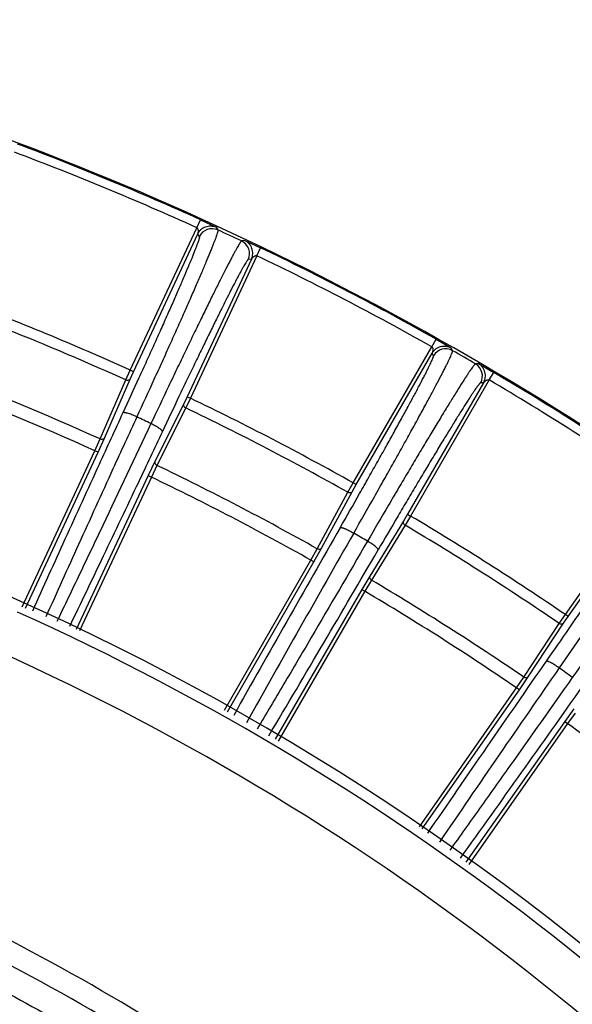
# Model space of a CAD drawing. Units: inches. Extents: x 0 to 17, y 0 to 11.
# Drawn here: x 14.9 to 15.2, y 3.4 to 3.9 of the extents above; entities that cross this region are included whole.
import ezdxf

# ---------------------------------------------------------------- set-up
doc = ezdxf.new("R2010")
doc.units = ezdxf.units.IN
doc.header["$LTSCALE"] = 0.935
doc.header["$MEASUREMENT"] = 0
doc.layers.get('0').update_dxf_attribs({"linetype": 'CONTINUOUS'})

msp = doc.modelspace()

# ---------------------------------------------------------------- linework, layer by layer
at = {"color": 9, "linetype": 'Continuous'}
for p, q in [((14.9982363572, 3.8275872464), (15.0002993213, 3.8321411471)), ((15.0002993238, 3.8321411452), (15.0093611462, 3.8278865963)), ((14.9603502148, 3.746340152), (14.9982363572, 3.8275872464)), ((14.9621623567, 3.7454951364), (14.9987696292, 3.8239996857)), ((14.9987696292, 3.8239996857), (14.9997081938, 3.8224187757)), ((15.0093611299, 3.8278866036), (15.0103061002, 3.8263027462)), ((15.0255699427, 3.8203283103), (15.0237587332, 3.820035652)), ((15.0255699262, 3.8203283187), (15.034653927, 3.816121331)), ((15.0324914875, 3.8116138169), (15.0346539299, 3.81612133)), ((15.0294004762, 3.8097162882), (14.9927932033, 3.731211738)), ((15.0324914875, 3.8116138169), (14.9946053451, 3.7303667224)), ((15.0294004762, 3.8097162882), (15.0275956, 3.8094206269)), ((15.1322042678, 3.7597066289), (15.1346562803, 3.7640634014)), ((15.1346562829, 3.7640633992), (15.1433128141, 3.7590352508)), ((15.0873811428, 3.682070699), (15.1322042678, 3.7597066289)), ((15.0891127409, 3.6810709604), (15.1324228346, 3.7560862431)), ((15.1331741249, 3.7545250153), (15.1324228346, 3.7560862431)), ((15.1440698613, 3.7574707516), (15.1433127981, 3.7590352591)), ((14.9578209166, 3.7407580905), (14.9603502148, 3.746340152)), ((14.96026442, 3.7413090258), (14.9621623567, 3.7454951364)), ((14.9621623567, 3.7454951364), (14.9603502148, 3.746340152)), ((15.1588011828, 3.7500930363), (15.157079365, 3.7499672738)), ((15.1588011673, 3.7500930455), (15.1674839371, 3.7451103445)), ((15.1649368708, 3.7408084517), (15.1674839402, 3.7451103431)), ((14.9432359023, 3.7071175954), (14.9578209166, 3.7407580905)), ((14.9456799098, 3.7076683025), (14.96026442, 3.7413090258)), ((15.161692241, 3.7391875425), (15.1183821477, 3.6641722605)), ((15.1649368708, 3.7408084517), (15.1201137458, 3.6631725219)), ((15.161692241, 3.7391875425), (15.1599761221, 3.7390584485)), ((14.9927932033, 3.731211738), (14.9908064268, 3.7270670542)), ((14.9946053451, 3.7303667224), (14.9919550395, 3.7248410876)), ((14.9927932033, 3.731211738), (14.9946053451, 3.7303667224)), ((14.9908064268, 3.7270670542), (14.97441088, 3.6942708311)), ((14.9919550395, 3.7248410876), (14.9755599916, 3.692044625)), ((14.9401829809, 3.7003781544), (14.9432359023, 3.7071175954)), ((14.9420167145, 3.6995808329), (14.9456799098, 3.7076683025)), ((14.8987456965, 3.6113764277), (14.9401829809, 3.7003781544)), ((14.9420167145, 3.6995808329), (14.9401829809, 3.7003781544)), ((14.9005911464, 3.6106043573), (14.9420167145, 3.6995808329)), ((14.97441088, 3.6942708311), (14.9705701754, 3.6862661354)), ((14.9755599916, 3.692044625), (14.9723596604, 3.6853739223)), ((14.9705701754, 3.6862661354), (14.9295709326, 3.5984802495)), ((14.9723596604, 3.6853739223), (14.9314164712, 3.5977081421)), ((14.9705701754, 3.6862661354), (14.9723596604, 3.6853739223)), ((15.0843749606, 3.6767303219), (15.0873811428, 3.682070699)), ((15.0868571829, 3.6770661954), (15.0891127409, 3.6810709604)), ((15.0891127409, 3.6810709604), (15.0873811428, 3.682070699)), ((15.2083272278, 3.6069743359), (15.2597462044, 3.6804082448)), ((15.0669134843, 3.6444890067), (15.0843749606, 3.6767303219)), ((15.069396189, 3.644824609), (15.0868571829, 3.6770661954)), ((15.2099651037, 3.6058274828), (15.2596484024, 3.6767825868)), ((15.1183821477, 3.6641722605), (15.1160416985, 3.6602165074)), ((15.1201137458, 3.6631725219), (15.1169919347, 3.6578989031)), ((15.1183821477, 3.6641722605), (15.1201137458, 3.6631725219)), ((15.1160416985, 3.6602165074), (15.0968501626, 3.6289740499)), ((15.1169919347, 3.6578989031), (15.0978008748, 3.6266561635)), ((15.0632847992, 3.638041291), (15.0669134843, 3.6444890067)), ((15.0650420638, 3.6370871831), (15.069396189, 3.644824609)), ((15.0140163983, 3.5525877174), (15.0632847992, 3.638041291)), ((15.0650420638, 3.6370871831), (15.0632847992, 3.638041291)), ((15.0157464553, 3.5515864934), (15.0650420638, 3.6370871831)), ((15.0968501626, 3.6289740499), (15.0923264178, 3.6213345539)), ((15.0923264178, 3.6213345539), (15.0429122864, 3.5358649975)), ((15.0923264178, 3.6213345539), (15.0940313317, 3.6202897721)), ((15.0978008748, 3.6266561635), (15.0940313317, 3.6202897721)), ((15.0940313317, 3.6202897721), (15.0446423412, 3.5348637747)), ((15.2048670405, 3.6019162865), (15.2083272278, 3.6069743359)), ((15.2073690905, 3.602034542), (15.2099651037, 3.6058274828)), ((15.2099651037, 3.6058274828), (15.2083272278, 3.6069743359)), ((15.1846619947, 3.5713195272), (15.2048670405, 3.6019162865)), ((15.1871645016, 3.5714374704), (15.2073690905, 3.602034542)), ((15.1804851623, 3.5652126077), (15.1846619947, 3.5713195272)), ((15.182152584, 3.5641089748), (15.1871645016, 3.5714374704)), ((15.1251289038, 3.4860547767), (15.1804851623, 3.5652126077)), ((15.182152584, 3.5641089748), (15.1804851623, 3.5652126077)), ((15.1267179761, 3.4848391698), (15.182152584, 3.5641089748)), ((15.2131325372, 3.5532544561), (15.2079601807, 3.546038301)), ((15.2138776146, 3.5508625299), (15.2095675482, 3.5448489019)), ((15.2079601807, 3.546038301), (15.1516706576, 3.465750893)), ((15.2095675482, 3.5448489019), (15.1532596495, 3.4645353477)), ((15.2079601807, 3.546038301), (15.2095675482, 3.5448489019))]:
    msp.add_line(p, q, dxfattribs=at)
at = {"color": 7, "linetype": 'Continuous'}
for radius, start, end in [(1.7271230695, 57.4161842244, 77.5838157756), (1.486, 35.0214854983, 115.1130470416)]:
    msp.add_arc((14.2878594377, 2.2594621297), radius, start, end, dxfattribs=at)
at = {"color": 9, "linetype": 'Continuous'}
for centre, radius, start, end in [((14.2878594377, 2.2594621297), 1.7265253776, 65.6289811329, 69.3710188786), ((14.2878594377, 2.2594621297), 1.7215259944, 65.6289812321, 69.3710187679), ((15.0069592959, 3.8190343288), 0.0080020143, 65.2758578742, 154.9792184008), ((14.2878386167, 2.2579180018), 1.7267860235, 64.7746804395, 65.2671089726), ((15.0203420447, 3.8127998129), 0.0080020143, 335.0207813388, 64.7237554876), ((14.2878594377, 2.2594621297), 1.7265253776, 60.6289811233, 64.3710188707), ((14.2878594377, 2.2594621297), 1.7215259944, 60.6289812321, 64.3710187679), ((14.2878594377, 2.2594621297), 1.6318854428, 65.6635330935, 69.33646690650001), ((14.2878594377, 2.2594621297), 1.6257570873, 65.6636815271, 69.3363184729), ((15.1401026605, 3.7505214724), 0.008002014200000001, 60.2788416393, 149.9792203215), ((14.2878067304, 2.2578550714), 1.726856606, 59.77583776300001, 60.27413505840001), ((14.2878594377, 2.2594621297), 1.589095547, 65.642987201, 69.357012799), ((15.1530446844, 3.7430569648), 0.008002014200000001, 330.0207795379, 59.7209247184), ((14.2878594377, 2.2594621297), 1.7265253776, 55.62898113290001, 59.3710188786), ((14.2878594377, 2.2594621297), 1.5816968721, 65.6430489179, 69.35695108209998), ((14.2878594377, 2.2594621297), 1.7215259944, 55.6289812321, 59.3710187679), ((14.2878594377, 2.2594621297), 1.6318854428, 60.66353309350001, 64.3364669065), ((14.2878594377, 2.2594621297), 1.6257570873, 60.6636815271, 64.33631847289999), ((14.2877104762, 2.3086022459), 1.5648628011, 64.06396637240002, 64.3908030854), ((14.2878594377, 2.2594621297), 1.589095547, 60.642987201, 64.357012799), ((14.2878594377, 2.2594621297), 1.5816968721, 60.6430489179, 64.3569510821), ((14.2878594377, 2.2594621297), 1.6318854428, 55.66353309350001, 59.3364669065), ((29.0134055394, -4.3152278338), 16.0526987943, 150.2247063249, 150.663807403), ((14.2878594377, 2.2594621297), 1.6257570873, 55.6636815271, 59.3363184729), ((28.8710271351, -4.205166874700001), 15.8662451582, 150.3099774593, 150.7587760442), ((14.287382529, 2.3079927617), 1.5655551848, 58.92177779120001, 59.25435249109999), ((1.2612305667, 11.7067426068), 16.0176925105, 329.3370071692, 329.7766597620999), ((14.2878594377, 2.2594621297), 1.589095547, 55.642987201, 59.35701279899999), ((14.2878594377, 2.2594621297), 1.5816968721, 55.6430489179, 59.3569510821), ((14.2878594377, 2.2594621297), 1.4797787564, 37.9712013972, 65.730570469), ((14.2878594377, 2.2594621297), 1.4548130181, 37.9711959067, 65.730568486), ((28.6352006167, -5.7582361637), 16.3641473809, 145.202497259, 145.6191567464), ((27.4410125994, -4.9019124987), 14.8865685512, 145.2818495338, 145.7455102143), ((14.2869103976, 2.307297412), 1.5663959255, 53.7880331303, 54.12742491870001), ((1.8523767517, 12.9945899992), 16.3567035667, 324.3791141999999, 324.7988938017), ((14.2878594377, 2.2594621297), 1.5816968721, 50.6430489179, 54.3569510821), ((14.2878594377, 2.2594621297), 1.3093585562, 47.04634664810001, 65.3674055405), ((14.2878594377, 2.2594621297), 1.296806503, 47.04634664810001, 65.36161182229999)]:
    msp.add_arc(centre, radius, start, end, dxfattribs=at)
for points, knots in [([(15.0103061027, 3.8263027399), (15.0103242036, 3.826272402), (15.0103421357, 3.8261818891), (15.0103390127, 3.8260195457), (15.0103102425, 3.8257981562), (15.0102547481, 3.825518882), (15.010172205, 3.8251805371), (15.0100143002, 3.8246101947), (15.0097441767, 3.8237521984), (15.0093316277, 3.8225510286), (15.008810936, 3.8211195601), (15.0081829868, 3.8194604606), (15.00744868, 3.8175768898), (15.0066093369, 3.8154723408), (15.0052934179, 3.8122325924), (15.0033951933, 3.8076650129), (15.0008177398, 3.8015900763), (14.9978696424, 3.7947512221), (14.9945728098, 3.7871996142), (14.990951716, 3.7789917549), (14.9870333619, 3.770189054), (14.9828469486, 3.7608572717), (14.9784237513, 3.7510662138), (14.9721649168, 3.7372997736), (14.9673565989, 3.7268177739), (14.9640919135, 3.7197378652)], [0, 0, 0, 0, 0.0009117038000000001, 0.0022980319, 0.0042065795, 0.006654093900000001, 0.0096478126, 0.0131907868, 0.0219258343, 0.0328555925, 0.0459656614, 0.061234268, 0.0786357536, 0.098138005, 0.1197065459, 0.1688780094, 0.2257867841, 0.2900100375, 0.361069459, 0.438435086, 0.5215297205, 0.6097322087, 0.7023863715, 0.7987974523, 1, 1, 1, 1]), ([(14.9982363572, 3.8275872464), (14.9983216206, 3.827551838), (14.9984712068, 3.8274365519), (14.9987005348, 3.8271575952), (14.9988541772, 3.8268273967), (14.9989237981, 3.8264829876), (14.9989622794, 3.826227473), (14.9989959325, 3.8259748447), (14.9990090516, 3.8257221713), (14.9989971456, 3.8254714979), (14.998981359, 3.8252240329), (14.9989583089, 3.8249818124), (14.9989281302, 3.8247451456), (14.9988867874, 3.8245166292), (14.9988470398, 3.8243337554), (14.9988161966, 3.824197567), (14.9987955705, 3.8241112031), (14.9987810328, 3.8240463629), (14.9987714908, 3.8240116202), (14.9987696291, 3.8239996855)], [0, 0, 0, 0, 0.0718982038, 0.1429519692, 0.2809984727, 0.3491451661, 0.4163500363, 0.482222709, 0.5475590667, 0.6130387065999999, 0.6775216712000001, 0.7406814162, 0.8024882676999999, 0.8632634220000001, 0.9214601315000001, 0.9482174806, 0.9720129346999999, 0.9905933031999999, 1, 1, 1, 1]), ([(14.9987696292, 3.8239996858), (14.9989899289, 3.8244716808), (14.9995245872, 3.8253749076), (15.0005730632, 3.8265466344), (15.0018306109, 3.827491091), (15.0032463006, 3.8281760122), (15.0047688551, 3.8285696424), (15.0063387609, 3.8286627161), (15.0078958343, 3.8284462569), (15.0088879066, 3.8281040894), (15.0093611299, 3.8278866039)], [0, 0, 0, 0, 0.1250017835, 0.2500102783, 0.3750231105, 0.5000245108, 0.6250281811, 0.750028725, 0.8750145785, 1, 1, 1, 1]), ([(14.9997081938, 3.8224187757), (14.9997251443, 3.8223901929), (14.9997417604, 3.8223049332), (14.9997384888, 3.8221520561), (14.9997110087, 3.8219434916), (14.9996583229, 3.8216803554), (14.999580116, 3.8213615256), (14.9994306643, 3.8208240279), (14.999175251, 3.820015391), (14.9987854018, 3.8188832665), (14.9982935368, 3.8175340253), (14.9977004924, 3.8159701827), (14.9970071196, 3.814194717), (14.9962146658, 3.8122109212), (14.9949723799, 3.809157012), (14.9931805894, 3.804851368), (14.9907479116, 3.7991247249), (14.9879656232, 3.792677884), (14.9848543961, 3.785559079), (14.9814373224, 3.7778215764), (14.9777398772, 3.7695232691), (14.9737896105, 3.7607261513), (14.9696160295, 3.7514960313), (14.9637105406, 3.738518226), (14.9591738262, 3.7286366614), (14.9560936066, 3.7219622887)], [0, 0, 0, 0, 0.0009095898, 0.0022944753, 0.0042019333, 0.0066485742, 0.0096415757, 0.0131839545, 0.0219180722, 0.0328471265, 0.045956644, 0.0612248255, 0.078625997, 0.0981280294, 0.1196964341, 0.1688678458, 0.2257768277, 0.2900005161, 0.3610605773, 0.43842703, 0.5215226604, 0.6097262997, 0.7023817576000001, 0.7987942599, 1, 1, 1, 1]), ([(15.0237587298, 3.8200356294), (15.0237258783, 3.8200283059), (15.0236505638, 3.8199801264), (15.0235356185, 3.8198707545), (15.0233917839, 3.8197030864), (15.0232206519, 3.8194777705), (15.0230216436, 3.8191935975), (15.02269628, 3.8187008134), (15.0222248098, 3.8179361473), (15.0215836653, 3.8168409332), (15.0208354832, 3.8155146828), (15.0199817041, 3.8139597961), (15.019024124, 3.812179011), (15.0179645374, 3.8101755804), (15.0163463634, 3.8070739918), (15.0140885005, 3.8026699184), (15.0111144335, 3.7967739454), (15.0077917375, 3.7901022815), (15.0041453171, 3.7827045969), (15.0002025393, 3.7746360105), (14.9959929459, 3.7659567841), (14.9915480375, 3.7567317306), (14.9869011193, 3.7470299196), (14.9803891563, 3.7333597767), (14.975454354, 3.7229201478), (14.9721305138, 3.715856592)], [0, 0, 0, 0, 0.0008678946, 0.0022257115, 0.0041134499, 0.0065445254, 0.0095245514, 0.0130556908, 0.0217707776, 0.0326836497, 0.0457788713, 0.0610341476, 0.0784236084, 0.0979150564, 0.1194740341, 0.1686304747, 0.2255304708, 0.2897522519, 0.3608184085, 0.4381995135, 0.5213184272, 0.6095534601, 0.7022471197, 0.7987028744, 1, 1, 1, 1]), ([(15.0294004763, 3.8097162882), (15.0296204394, 3.81018844), (15.0299686794, 3.811178595), (15.0301923266, 3.8127349456), (15.0301074862, 3.8143053678), (15.0297221784, 3.8158301077), (15.0290450375, 3.8172494727), (15.0281072202, 3.8185119169), (15.0269405355, 3.819565567), (15.0260407282, 3.8201055976), (15.0255699426, 3.8203283107)], [0, 0, 0, 0, 0.1250017769, 0.2500102676, 0.3750230974, 0.5000244971, 0.6250281686, 0.7500287154, 0.8750145731, 1, 1, 1, 1]), ([(15.0275956, 3.8094206269), (15.0275627765, 3.8094152338), (15.0274867131, 3.8093731491), (15.0273715989, 3.8092723329), (15.0272293819, 3.8091171643), (15.0270615545, 3.808907592), (15.0268674599, 3.8086426537), (15.0265515839, 3.8081825173), (15.0260960409, 3.8074668258), (15.025479021, 3.8064400815), (15.0247611982, 3.8051955085), (15.0239439514, 3.8037353444), (15.0230290067, 3.8020621347), (15.0220180746, 3.8001789298), (15.0204761104, 3.7972625244), (15.0183279294, 3.7931195127), (15.0155024643, 3.7875707422), (15.0123494684, 3.7812900012), (15.0088925622, 3.7743240243), (15.0051576908, 3.7667246861), (15.0011728415, 3.7585487236), (14.996967845, 3.7498571744), (14.9925742299, 3.740715101), (14.9864204824, 3.7278318789), (14.9817607399, 3.7179913846), (14.9786236621, 3.7113324727)], [0, 0, 0, 0, 0.000909503, 0.0022938491, 0.0042003064, 0.006645496700000001, 0.0096366103, 0.0131766844, 0.0219050386, 0.0328269518, 0.04592818480000001, 0.0611871444, 0.0785784132, 0.0980701097, 0.1196280093, 0.1687789941, 0.2256700712, 0.2898803063, 0.3609329601, 0.4382991578, 0.5214022141, 0.6096208033, 0.7022977109999999, 0.7987365959999999, 1, 1, 1, 1]), ([(15.0294005036, 3.809716347), (15.0294084485, 3.8097254674), (15.0294289459, 3.8097551273), (15.0294692521, 3.809807965), (15.0295221572, 3.8098792321), (15.0296066504, 3.8099903047), (15.0297212369, 3.8101381881), (15.029869722, 3.8103167115), (15.0300316469, 3.8104920235), (15.0302024501, 3.8106655111), (15.0303813041, 3.8108374043), (15.0305661533, 3.8110071105), (15.0307680308, 3.8111593656), (15.0309842441, 3.8112943191), (15.0312036396, 3.8114307455), (15.0314337679, 3.8115577163), (15.0316852981, 3.811645844), (15.0319514027, 3.8116944479), (15.0322247922, 3.8116952158), (15.0324096154, 3.8116564648), (15.0324914874, 3.8116138168)], [0, 0, 0, 0, 0.0094154246, 0.0279951902, 0.05176332559999999, 0.07849101530000001, 0.1366336498, 0.1973797194, 0.2591730515, 0.3223434509, 0.3868627274, 0.452279441, 0.517546275, 0.5833283215999999, 0.6505839444, 0.7187474702, 0.7873998192, 0.8571178259000001, 0.9281411131, 1, 1, 1, 1]), ([(15.0877378607, 3.653501728), (15.0916655599, 3.6603677758), (15.0974577008, 3.6705406194), (15.1050108651, 3.6839123752), (15.1103615104, 3.693438659), (15.1154351969, 3.7025278487), (15.1201931527, 3.7111104093), (15.1245991075, 3.7191207754), (15.1286194734, 3.7264977045), (15.1322237029, 3.7331847698), (15.1353843879, 3.7391308335), (15.1377209571, 3.7436062119), (15.1393475444, 3.7467839484), (15.1403885632, 3.748849916), (15.1413031073, 3.7507005955), (15.1420894836, 3.7523324812), (15.1427464686, 3.7537423583), (15.1432728845, 3.7549275461), (15.1436238424, 3.7557762559), (15.143835023, 3.7563422849), (15.1439489143, 3.7566789776), (15.1440300099, 3.7569579359), (15.144078738, 3.7571803554), (15.144096123, 3.7573449429), (15.1440856875, 3.7574384271), (15.1440698428, 3.7574707316)], [0, 0, 0, 0, 0.2005196328, 0.2967500205, 0.3893115181, 0.4774943704, 0.5606267264, 0.6380739698, 0.709245518, 0.7735988854000001, 0.8306442173, 0.879948374, 0.9015788194, 0.9211388595000001, 0.9385929814, 0.9539082970999999, 0.9670586778, 0.9780212347, 0.9867815381, 0.9903340694, 0.9933352031999999, 0.9957880749, 0.9976999911, 0.9990878848, 1, 1, 1, 1]), ([(15.1322042678, 3.7597066289), (15.1322861209, 3.7596639242), (15.1324250921, 3.7595360418), (15.1326292354, 3.7592381592), (15.1327535146, 3.7588958262), (15.1327928522, 3.7585466595), (15.1328089172, 3.758288763), (15.1328204238, 3.7580341628), (15.1328114707, 3.7577813072), (15.1327777621, 3.7575326252), (15.1327404672, 3.7572874775), (15.1326963936, 3.7570481874), (15.1326457027, 3.7568150511), (15.1325846006, 3.7565910072), (15.1325290657, 3.7564122934), (15.1324864702, 3.7562793113), (15.1324583955, 3.7561950738), (15.1324382622, 3.7561317475), (15.1324257286, 3.7560979689), (15.132422834, 3.756086242)], [0, 0, 0, 0, 0.07189818719999999, 0.1429519452, 0.280998416, 0.3491451231, 0.4163500073, 0.4822226986, 0.5475590798, 0.613038751, 0.6775217528, 0.7406815368, 0.8024884241, 0.8632636084, 0.9214603537999999, 0.9482177122, 0.972013146, 0.9905934229000001, 1, 1, 1, 1]), ([(15.1324228345, 3.7560862432), (15.1326834331, 3.7565372417), (15.1332947783, 3.7573904328), (15.1344413873, 3.75846632), (15.1357764644, 3.7592975801), (15.1372464617, 3.7598565094), (15.1387975295, 3.7601159423), (15.1403695732, 3.7600718355), (15.1419018557, 3.7597204921), (15.142860331, 3.7592931619), (15.1433127984, 3.7590352598)], [0, 0, 0, 0, 0.1250017844, 0.25001028, 0.375023112, 0.5000245107, 0.6250281789, 0.7500287213, 0.875014575, 1, 1, 1, 1]), ([(15.0799893181, 3.6565380298), (15.0836950762, 3.6630103077), (15.0891602246, 3.6725995731), (15.0962876461, 3.6852039003), (15.1013370269, 3.6941832661), (15.1061253927, 3.7027504445), (15.1106161547, 3.7108398926), (15.114775083, 3.718389811), (15.1185704771, 3.7253424754), (15.1219735025, 3.7316447016), (15.1249582861, 3.7372482916), (15.1271653587, 3.7414656443), (15.1287022238, 3.744459969), (15.1296860349, 3.746406577), (15.1305505654, 3.7481502164), (15.1312942147, 3.7496875834), (15.1319158217, 3.7510156485), (15.1324142708, 3.7521318849), (15.1327469969, 3.75293106), (15.1329475968, 3.7534639218), (15.1330559933, 3.7537807829), (15.1331334405, 3.754043204), (15.1331803713, 3.7542523185), (15.1331976831, 3.7544068415), (15.1331887152, 3.7544946571), (15.1331741249, 3.7545250153)], [0, 0, 0, 0, 0.2005278269, 0.2967619428, 0.3893268752, 0.4775128286999999, 0.5606479161, 0.6380974818999999, 0.7092709004000001, 0.7736256354000001, 0.8306717684, 0.879976072, 0.9016063044, 0.921165912, 0.9386193493, 0.9539336829999999, 0.9670827206, 0.9780434695, 0.9868013083, 0.9903522456999999, 0.993351447, 0.9958019209000001, 0.9977107440999999, 0.9990943741, 1, 1, 1, 1]), ([(15.1570793559, 3.7499672698), (15.1570457131, 3.7499625852), (15.1569658498, 3.7499197902), (15.1568406463, 3.7498185219), (15.1566807983, 3.7496603541), (15.1564880124, 3.7494459457), (15.1562616006, 3.7491740708), (15.1558885725, 3.7487008751), (15.1553430701, 3.747963857), (15.1545958227, 3.746905461), (15.1537190856, 3.7456214679), (15.1527145664, 3.7441142447), (15.1515843697, 3.7423864816), (15.1503306487, 3.7404413971), (15.1484121801, 3.7374287651), (15.1457284318, 3.7331486504), (15.1421850737, 3.7274161061), (15.1382196265, 3.7209282495), (15.133862419, 3.7137344066), (15.1291468226, 3.7058893272), (15.124108923, 3.6974528785), (15.1187872422, 3.688489457), (15.1132225414, 3.6790676773), (15.1054282467, 3.6658074259), (15.0995168994, 3.6556821782), (15.0955343712, 3.6488334069)], [0, 0, 0, 0, 0.0008602217, 0.0022144027, 0.0041016915, 0.0065350651, 0.0095199038, 0.013058211, 0.0217942458, 0.0327363008, 0.04586829849999999, 0.0611672495, 0.0786065864, 0.0981532675, 0.1197719723, 0.1690573267, 0.2260913863, 0.2904422798, 0.3616212868999999, 0.4390865771, 0.5222476617, 0.6104688429, 0.7030777474, 0.7993627978, 1, 1, 1, 1]), ([(15.1616922411, 3.7391875425), (15.161952518, 3.7396387266), (15.1623857306, 3.7405947627), (15.1627441717, 3.7421256987), (15.1627965254, 3.7436975394), (15.1625455737, 3.745250059), (15.1619947153, 3.7467230397), (15.1611704959, 3.7480624161), (15.1601000825, 3.7492137401), (15.159250766, 3.7498301391), (15.1588011826, 3.7500930364)], [0, 0, 0, 0, 0.1250017763, 0.2500102663, 0.3750230963, 0.5000244969, 0.6250281698, 0.7500287176, 0.8750145751999999, 1, 1, 1, 1]), ([(14.96026442, 3.7413090258), (14.9601765013, 3.741129549), (14.9598883909, 3.7407997957), (14.9592633643, 3.7405419462), (14.9585382768, 3.740518207), (14.9580535372, 3.7406546897), (14.9578209166, 3.7407580905)], [0, 0, 0, 0, 0.2189089223, 0.4578340499, 0.7211622581, 1, 1, 1, 1]), ([(15.1599761221, 3.7390584485), (15.1599424988, 3.7390559032), (15.1598618833, 3.7390197646), (15.1597365932, 3.738927481), (15.1595788315, 3.7387822409), (15.1593901541, 3.7385839023), (15.1591697982, 3.7383315253), (15.1588084051, 3.7378912472), (15.1582823499, 3.737203291), (15.1575644724, 3.7362131476), (15.1567246346, 3.7350102962), (15.1557644679, 3.7335969379), (15.1546859894, 3.7319755652), (15.153491249, 3.7301491918), (15.1516651093, 3.7273191565), (15.1491141363, 3.7232959849), (15.1457505327, 3.7179045664), (15.1419902111, 3.7118001984), (15.1378619143, 3.7050292615), (15.1333972579, 3.6976432533), (15.1286304087, 3.6896985129), (15.1235978287, 3.6812556624), (15.1183380876, 3.6723793144), (15.1109744042, 3.6598843853), (15.1053935065, 3.6503411196), (15.1016352196, 3.6438850236)], [0, 0, 0, 0, 0.0009054772, 0.0022883581, 0.0041958377, 0.0066444037, 0.009641156, 0.0131890482, 0.0219392713, 0.0328909255, 0.0460292208, 0.0613319337, 0.0787729929, 0.0983197014, 0.1199369938, 0.1692159603, 0.2262399281, 0.2905779713, 0.3617421322, 0.4391912091, 0.522335228, 0.6105388963, 0.703130142, 0.7993975809, 1, 1, 1, 1]), ([(15.1616922408, 3.7391875421), (15.1617009796, 3.7391959737), (15.1617239801, 3.7392238012), (15.1617687874, 3.7392729335), (15.1618276929, 3.7393393007), (15.1619215397, 3.7394425505), (15.1620485513, 3.7395798665), (15.1622120863, 3.7397447111), (15.1623886133, 3.7399053172), (15.1625737543, 3.740063396), (15.1627673249, 3.7402185157), (15.1629656403, 3.7403722756), (15.1631806152, 3.7405055307), (15.1634070269, 3.7406223579), (15.1636380436, 3.7407382124), (15.1639597082, 3.7408798638), (15.1643187216, 3.7409423642), (15.1646785241, 3.7409138527), (15.1648589804, 3.7408580205), (15.1649368708, 3.7408084517)], [0, 0, 0, 0, 0.0094566127, 0.0280444647, 0.051815675, 0.0785468336, 0.1367058332, 0.1974693501, 0.2593048176, 0.3225029498, 0.3870167565, 0.4524977878, 0.5177666799, 0.5836173695, 0.6508588117, 0.7190297851, 0.8570489362999999, 0.9281014457, 1, 1, 1, 1]), ([(14.9640919106, 3.7197378672), (14.9636190877, 3.7199585351), (14.9626815045, 3.7203773257), (14.9612958038, 3.7209407752), (14.9599893292, 3.7214155353), (14.9589695217, 3.72173533), (14.9582303214, 3.7219293511), (14.9577489869, 3.7220366497), (14.9573211391, 3.7221111202), (14.9569519722, 3.7221526845), (14.9566406357, 3.7221598999), (14.9563540995, 3.7221324099), (14.9561521607, 3.7220541219), (14.9560936053, 3.7219622893)], [0, 0, 0, 0, 0.1848786262, 0.3637613514, 0.5299111581, 0.6772868075, 0.7422549979, 0.8006388097, 0.85199636, 0.8959762493000001, 0.9324124815000001, 0.9614098779000001, 1, 1, 1, 1]), ([(14.9908064268, 3.7270670542), (14.9907254525, 3.726884339), (14.9906580406, 3.7264516724), (14.9908622758, 3.7258071318), (14.9913101678, 3.7252364232), (14.9917263043, 3.7249528205), (14.9919550395, 3.7248410876)], [0, 0, 0, 0, 0.2189089249, 0.457834052, 0.7211622581999999, 1, 1, 1, 1]), ([(14.9560936066, 3.7219622887), (14.9515823397, 3.7121872016), (14.9405469176, 3.6882006845), (14.9233504536, 3.6505354318), (14.9106996791, 3.622629806), (14.9045216058, 3.6089591318)], [0, 0, 0, 0, 0.260012893, 0.637680957, 1, 1, 1, 1]), ([(14.9640919106, 3.7197378672), (14.9595488464, 3.7098639059), (14.9484435153, 3.6856510741), (14.9311549761, 3.6476497735), (14.9184466941, 3.6195058007), (14.9122449692, 3.6057260799)], [0, 0, 0, 0, 0.2603403586, 0.6380521170000001, 1, 1, 1, 1]), ([(14.9721305115, 3.7158565945), (14.9630374388, 3.6964992901), (14.9495051809, 3.6678924864), (14.9315953772, 3.6303254504), (14.922860472, 3.6120771106), (14.9185463583, 3.6030866606)], [0, 0, 0, 0, 0.5138822459000001, 0.7603923345, 1, 1, 1, 1]), ([(14.9786236621, 3.7113324727), (14.9740750315, 3.7016771323), (14.9628893198, 3.6780060454), (14.9452385786, 3.6409301482), (14.9321026024, 3.6135259674), (14.925654192, 3.6001135275)], [0, 0, 0, 0, 0.2599211311, 0.6375794645, 1, 1, 1, 1]), ([(14.9786236653, 3.7113324712), (14.9786549323, 3.7114319993), (14.9785915568, 3.7116277393), (14.9784387972, 3.7118554225), (14.9782465138, 3.7120786454), (14.9779942883, 3.7123231125), (14.9775506965, 3.7127031101), (14.9768569613, 3.713214094), (14.9758750065, 3.7138518581), (14.9747321678, 3.7145225592), (14.9734694221, 3.7152017801), (14.972585008, 3.71564022), (14.9721305115, 3.7158565945)], [0, 0, 0, 0, 0.0387689562, 0.06762029650000001, 0.1037767751, 0.1473729806, 0.1982762921, 0.3206398816, 0.4672586857, 0.633239879, 0.812935645, 1, 1, 1, 1]), ([(14.9456799098, 3.7076683025), (14.9455919753, 3.7074887934), (14.9453037885, 3.7071589865), (14.9446786023, 3.7069011587), (14.9439533617, 3.7068775245), (14.9434685462, 3.7070141251), (14.9432359023, 3.7071175954)], [0, 0, 0, 0, 0.2189048696, 0.4578311886999999, 0.7211632653, 1, 1, 1, 1]), ([(14.97441088, 3.6942708311), (14.9743298913, 3.6940880831), (14.9742624874, 3.6936553234), (14.9744668418, 3.6930106745), (14.9749149127, 3.6924399162), (14.9753311882, 3.6921563311), (14.9755599916, 3.692044625)], [0, 0, 0, 0, 0.2189048683, 0.4578311869, 0.7211632640000001, 1, 1, 1, 1]), ([(15.2713272671, 3.6772637873), (15.2713406777, 3.6772296116), (15.2713431914, 3.6771335431), (15.2713109709, 3.6769675639), (15.2712416015, 3.6767453176), (15.2711341246, 3.6764682426), (15.270988002, 3.6761351427), (15.27072214, 3.6755767502), (15.2702883864, 3.6747424046), (15.2696455215, 3.673580407), (15.2688493134, 3.6722007507), (15.2679012301, 3.6706061436), (15.2668028556, 3.6687998206), (15.2655562842, 3.6667852965), (15.2636133292, 3.6636894909), (15.2608309007, 3.659334616), (15.2570777458, 3.6535553988), (15.2528080089, 3.6470632719), (15.2480550005, 3.6399091365), (15.2428557759, 3.6321490986), (15.2372509867, 3.6238439896), (15.2312844325, 3.6150588364), (15.2250028379, 3.6058625118), (15.2161561247, 3.5929786128), (15.2093823562, 3.5831863896), (15.2047942243, 3.5765828279)], [0, 0, 0, 0, 0.0009119213, 0.002301171, 0.0042166337, 0.0066754132, 0.0096848643, 0.0132480252, 0.0220365148, 0.033036553, 0.0462327063, 0.0616018609, 0.0791168988, 0.0987438733, 0.120446401, 0.1699046482, 0.2271086384, 0.2916130684, 0.3629146545, 0.4404563053, 0.5236319205, 0.6117903334, 0.7042437652, 0.8002658795, 1, 1, 1, 1]), ([(15.0868571829, 3.6770661954), (15.0867539563, 3.6768950641), (15.0864382024, 3.6765916761), (15.0857930812, 3.6763892825), (15.0850686838, 3.6764288291), (15.084597684, 3.6766070403), (15.0843749606, 3.6767303219)], [0, 0, 0, 0, 0.2189089223, 0.4578340499, 0.7211622581, 1, 1, 1, 1]), ([(15.2602166545, 3.6752786463), (15.2602287295, 3.6752466441), (15.2602296837, 3.6751567421), (15.2601978716, 3.6750014873), (15.2601309143, 3.6747930724), (15.2600280389, 3.674532958), (15.2598886865, 3.6742200102), (15.2596357042, 3.6736950835), (15.2592239296, 3.6729103566), (15.258614578, 3.6718170298), (15.2578605983, 3.6705185023), (15.2569633833, 3.6690173249), (15.2559244391, 3.6673165443), (15.2547457464, 3.6654194712), (15.2529091093, 3.6625038148), (15.2502798911, 3.6584017991), (15.2467345452, 3.6529574642), (15.2427021926, 3.6468409129), (15.2382142861, 3.6401001051), (15.2333058109, 3.6327879074), (15.2280151412, 3.6249616419), (15.222383619, 3.6166825865), (15.2164553443, 3.6080156459), (15.2081069907, 3.5958728709), (15.2017156513, 3.5866433861), (15.197386895, 3.5804190867)], [0, 0, 0, 0, 0.0009011672, 0.0022834127, 0.0041938398, 0.0066487465, 0.0096550927, 0.0132156976, 0.0220002435, 0.0329974034, 0.0461914382, 0.0615590588, 0.07907303730000001, 0.09869935349999999, 0.1204015723, 0.1698601114, 0.2270654307, 0.2915720899, 0.3628767073, 0.4404221146, 0.5236021455, 0.6117655721, 0.7042245551999999, 0.8002526944, 1, 1, 1, 1]), ([(15.2838051126, 3.668536107), (15.2837708164, 3.6685341371), (15.2836865858, 3.6684970106), (15.2835513444, 3.6684045112), (15.2833755871, 3.6682568683), (15.2831611574, 3.6680547568), (15.282907248, 3.6677969331), (15.2824862584, 3.6673463711), (15.2818660921, 3.6666417273), (15.2810116704, 3.6656269255), (15.2800049392, 3.6643934029), (15.2788478922, 3.6629434826), (15.277542964, 3.6612797948), (15.2760926926, 3.6594055095), (15.2738702338, 3.656501164), (15.2707554574, 3.6523725463), (15.2666361675, 3.6468404384), (15.262021026, 3.6405784976), (15.2569461723, 3.6336354915), (15.2514514058, 3.6260655619), (15.2455798111, 3.617927918), (15.239377416, 3.6092862542), (15.2328929398, 3.6002084211), (15.2238191188, 3.5874498547), (15.2169346206, 3.5777094938), (15.2122966916, 3.5711235043)], [0, 0, 0, 0, 0.0008523392999999999, 0.0022030572, 0.0040904451, 0.006527035899999999, 0.0095179736, 0.0130650944, 0.0218264119, 0.0328033168, 0.0459790029, 0.0613296797, 0.0788279687, 0.09843983949999999, 0.120128958, 0.1695660881, 0.2267577438, 0.2912601742, 0.3625713587, 0.4401348958, 0.5233446309, 0.6115484526, 0.7040565729, 0.8001398455, 1, 1, 1, 1]), ([(15.0799893181, 3.6565380298), (15.0800171541, 3.6565733293), (15.0801112762, 3.6566316487), (15.0802958217, 3.6566622264), (15.0805390991, 3.6566560527), (15.0808421934, 3.6566109595), (15.0812035735, 3.6565278028), (15.0816201355, 3.6564066201), (15.0820880673, 3.6562485178), (15.0828053514, 3.6559783747), (15.0837919642, 3.655557435), (15.0855246034, 3.6547327525), (15.086846102, 3.6540177434), (15.0877378609, 3.6535017282)], [0, 0, 0, 0, 0.0159214345, 0.0372362171, 0.0656807128, 0.1017864897, 0.1456019373, 0.1969239596, 0.2553745051, 0.3204912714, 0.468342563, 0.6351019137, 1, 1, 1, 1]), ([(15.1160416985, 3.6602165074), (15.1159451077, 3.6600415449), (15.1158402429, 3.6596164), (15.1159875256, 3.6589565119), (15.1163839727, 3.6583489386), (15.116773808, 3.6580301465), (15.1169919347, 3.6578989031)], [0, 0, 0, 0, 0.2189089249, 0.457834052, 0.7211622581999999, 1, 1, 1, 1]), ([(15.0955343729, 3.6488334063), (15.0848805645, 3.6304751564), (15.0690278826, 3.6033277165), (15.0480585627, 3.5676553806), (15.0378196741, 3.5502966484), (15.0327600429, 3.5417382545)], [0, 0, 0, 0, 0.512956541, 0.7597304688, 1, 1, 1, 1]), ([(15.069396189, 3.644824609), (15.0692929438, 3.6446534469), (15.0689771091, 3.6443500122), (15.0683318308, 3.6441476541), (15.06760729, 3.6441873187), (15.0671362249, 3.6443656539), (15.0669134843, 3.6444890067)], [0, 0, 0, 0, 0.2189048696, 0.4578311886999999, 0.7211632653, 1, 1, 1, 1]), ([(15.1016352204, 3.6438850231), (15.1016713662, 3.6439758833), (15.1016153309, 3.6441657156), (15.1014799169, 3.6443903349), (15.1013035654, 3.6446190441), (15.1010703218, 3.6448741713), (15.1006569384, 3.6452776759), (15.1000068692, 3.6458313893), (15.0990826725, 3.6465364318), (15.0975920964, 3.6475784626), (15.096381377, 3.6483353868), (15.0955343729, 3.6488334063)], [0, 0, 0, 0, 0.0367084011, 0.0649768815, 0.1007554671, 0.1441283804, 0.1949321734, 0.3174002206, 0.4644531247, 0.6311484489, 1, 1, 1, 1]), ([(15.0968501626, 3.6289740499), (15.0967535545, 3.628799056), (15.0966486896, 3.6283738177), (15.0967960815, 3.6277138112), (15.0971927025, 3.6271061728), (15.0975826779, 3.6267873861), (15.0978008748, 3.6266561635)], [0, 0, 0, 0, 0.2189048683, 0.4578311869, 0.7211632640000001, 1, 1, 1, 1]), ([(15.2073690905, 3.602034542), (15.2072513416, 3.6018730587), (15.2069103473, 3.6015983449), (15.2062500412, 3.6014529475), (15.205531847, 3.6015554791), (15.2050781717, 3.6017740625), (15.2048670405, 3.6019162865)], [0, 0, 0, 0, 0.2189089223, 0.4578340499, 0.7211622581, 1, 1, 1, 1]), ([(15.2047942232, 3.5765828324), (15.2039482621, 3.5771775312), (15.2026928169, 3.5780127898), (15.2010418277, 3.5790048126), (15.1999547254, 3.579604558), (15.1991342633, 3.5800074593), (15.1985644918, 3.5802464425), (15.1982170076, 3.5803715087), (15.1979251276, 3.5804538106), (15.1976901133, 3.5804920266), (15.1975117982, 3.5804897255), (15.1974155651, 3.5804484946), (15.1973868864, 3.5804190927)], [0, 0, 0, 0, 0.3664658643, 0.5340056245, 0.6824805729000001, 0.8063643958, 0.8576938978, 0.901375246, 0.9371645426, 0.9650454081000001, 0.9854444078, 1, 1, 1, 1]), ([(15.2122966934, 3.5711235072), (15.2004724627, 3.5542935764), (15.1828703378, 3.5293791692), (15.1595825, 3.4966062626), (15.1481859446, 3.4806160094), (15.1425491652, 3.4727227436)], [0, 0, 0, 0, 0.5115967924, 0.7587491191, 1, 1, 1, 1]), ([(15.1871645016, 3.5714374704), (15.1870467315, 3.5712759582), (15.1867056525, 3.5710012049), (15.186045193, 3.5708558565), (15.1853268664, 3.5709585181), (15.1848731368, 3.5711772307), (15.1846619947, 3.5713195272)], [0, 0, 0, 0, 0.2189048696, 0.4578311886999999, 0.7211632653, 1, 1, 1, 1]), ([(13.4184466404, 3.199234713), (13.4474889381, 3.226469698), (13.5081896577, 3.2782553584), (13.6061280976, 3.3470340377), (13.7101577697, 3.406346177), (13.8193528019, 3.4556388959), (13.9327459862, 3.4944607641), (14.0493255845, 3.5224514846), (14.1680479225, 3.5393514073), (14.287847216, 3.5450031007), (14.4076466315, 3.5393538504), (14.5263692896, 3.5224561335), (14.64294941, 3.4944674611), (14.7563432997, 3.4556477798), (14.8655395661, 3.4063572114), (14.9695734218, 3.3470455967), (15.0675192346, 3.2782631587), (15.1282264518, 3.2264729233), (15.157272235, 3.199234713)], [0, 0, 0, 0, 0.062400323, 0.1248341001, 0.187302697, 0.2498012725, 0.312325571, 0.3748700065, 0.4374282914, 0.4999936304, 0.5625589722, 0.6251172608, 0.6876616876999999, 0.750186041, 0.8126845139, 0.8751535516, 0.9375922346, 1, 1, 1, 1]), ([(13.4522721236, 3.1685138656), (13.4801756584, 3.1946952395), (13.5384994378, 3.2444797189), (13.6326103819, 3.3106040367), (13.7325836474, 3.3676313916), (13.837529182, 3.4150283636), (13.9465165982, 3.4523592408), (14.0585722467, 3.4792761045), (14.1726913715, 3.4955281449), (14.2878476788, 3.500963255), (14.4030041038, 3.4955304971), (14.517123537, 3.4792805793), (14.6291796884, 3.4523656863), (14.7381677847, 3.4150369138), (14.8431145088, 3.3676420107), (14.9430918014, 3.3106151622), (15.0372098373, 3.2444872227), (15.0955398431, 3.1946983185), (15.1234467518, 3.1685138656)], [0, 0, 0, 0, 0.0623920507, 0.1248205184, 0.1872865832, 0.2497851187, 0.3123114923, 0.3748596629, 0.4374228253, 0.4999936241, 0.5625644259, 0.6251275922, 0.6876757542, 0.7502021831, 0.8127006165, 0.8751671236, 0.937600502, 1, 1, 1, 1])]:
    msp.add_open_spline(points, degree=3, knots=knots, dxfattribs=at)

doc.saveas('drawing.dxf')
